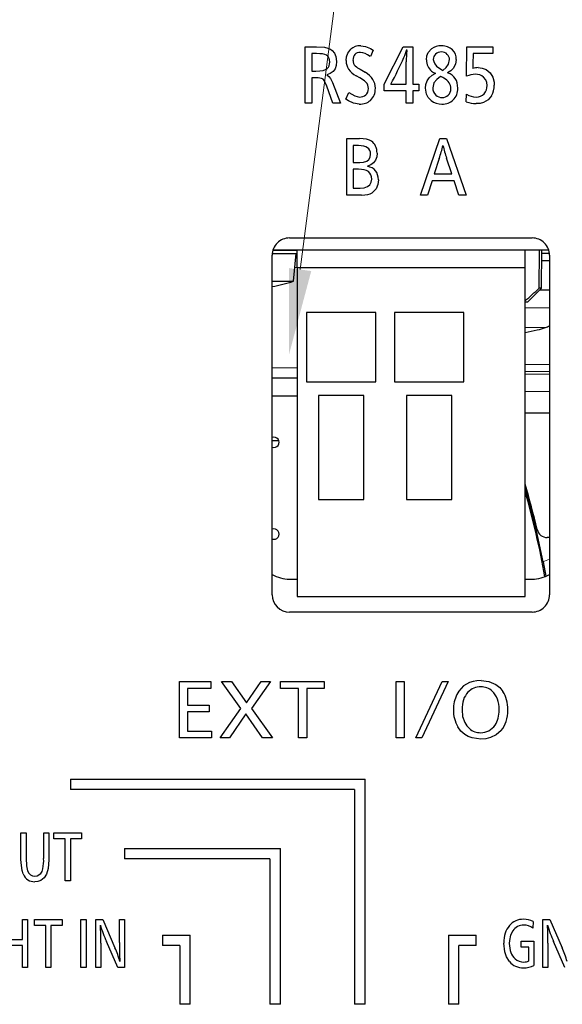
# Model space of a CAD drawing. Extents: x 4 to 590, y 2 to 418.
# Drawn here: x 100 to 115, y 187 to 215 of the extents above; entities that cross this region are included whole.
import ezdxf

# ---------------------------------------------------------------- set-up
doc = ezdxf.new("R2010")
doc.units = 0

msp = doc.modelspace()

# ---------------------------------------------------------------- linework, layer by layer
at = {"color": 7, "lineweight": 30, "ltscale": 0.040678}
for p, q in [((107.957779, 212.716293), (107.957779, 214.343414)), ((109.162109, 210.062531), (109.162109, 211.689651)), ((104.328712, 194.388809), (104.328712, 196.01593)), ((110.580879, 194.388809), (110.580879, 196.01593)), ((110.812386, 196.01593), (110.812386, 194.388809))]:
    msp.add_line(p, q, dxfattribs=at)
at = {"color": 7, "lineweight": 30, "ltscale": 0.008096}
msp.add_line((107.957779, 214.343414), (108.281616, 214.343414), dxfattribs=at)
at = {"color": 7, "lineweight": 30, "ltscale": 0.030244}
msp.add_line((110.238914, 213.264404), (110.785995, 214.343414), dxfattribs=at)
at = {"color": 7, "lineweight": 30, "ltscale": 0.006916}
msp.add_line((110.785995, 214.343414), (111.062637, 214.343414), dxfattribs=at)
at = {"color": 7, "lineweight": 30, "ltscale": 0.026975}
msp.add_line((111.062637, 214.343414), (111.062637, 213.264404), dxfattribs=at)
at = {"color": 7, "lineweight": 30, "ltscale": 0.021016}
msp.add_line((112.616379, 213.494888), (112.625336, 214.335495), dxfattribs=at)
at = {"color": 7, "lineweight": 30, "ltscale": 0.018715}
msp.add_line((112.625336, 214.335495), (113.373955, 214.335495), dxfattribs=at)
at = {"color": 7, "lineweight": 30, "ltscale": 0.00478}
for p, q in [((113.373955, 214.335495), (113.373955, 214.144287)), ((102.742981, 187.762878), (102.551773, 187.762878))]:
    msp.add_line(p, q, dxfattribs=at)
at = {"color": 7, "lineweight": 30, "ltscale": 0.003488}
msp.add_line((108.2892, 214.144287), (108.149673, 214.144287), dxfattribs=at)
at = {"color": 7, "lineweight": 30, "ltscale": 0.012549}
msp.add_line((108.149673, 214.144287), (108.149673, 213.642334), dxfattribs=at)
at = {"color": 7, "lineweight": 30, "ltscale": 0.005105}
msp.add_line((109.91597, 214.245911), (109.838112, 214.057129), dxfattribs=at)
at = {"color": 7, "lineweight": 30, "ltscale": 0.000857}
msp.add_line((110.890381, 214.230072), (110.893829, 214.264175), dxfattribs=at)
at = {"color": 7, "lineweight": 30, "ltscale": 0.007598}
msp.add_line((112.804138, 214.144287), (112.799309, 213.840424), dxfattribs=at)
at = {"color": 7, "lineweight": 30, "ltscale": 0.014245}
msp.add_line((113.373955, 214.144287), (112.804138, 214.144287), dxfattribs=at)
at = {"color": 7, "lineweight": 30, "ltscale": 0.016158}
msp.add_line((110.871094, 213.264404), (110.871094, 213.910706), dxfattribs=at)
at = {"color": 7, "lineweight": 30, "ltscale": 0.003128}
msp.add_line((112.799309, 213.840424), (112.794487, 213.715378), dxfattribs=at)
at = {"color": 7, "lineweight": 30, "ltscale": 0.00298}
msp.add_line((108.149673, 213.642334), (108.268875, 213.642334), dxfattribs=at)
at = {"color": 7, "lineweight": 30, "ltscale": 0.00303}
msp.add_line((109.534256, 213.444931), (109.428146, 213.503494), dxfattribs=at)
at = {"color": 7, "lineweight": 30, "ltscale": 0.004282}
msp.add_line((109.542526, 213.692978), (109.688942, 213.604095), dxfattribs=at)
at = {"color": 7, "lineweight": 30, "ltscale": 0.000871}
msp.add_line((111.903587, 213.676453), (111.93425, 213.659912), dxfattribs=at)
at = {"color": 7, "lineweight": 30, "ltscale": 0.018147}
msp.add_line((108.149673, 213.442169), (108.149673, 212.716293), dxfattribs=at)
at = {"color": 7, "lineweight": 30, "ltscale": 0.002799}
msp.add_line((108.261635, 213.442169), (108.149673, 213.442169), dxfattribs=at)
at = {"color": 7, "lineweight": 30, "ltscale": 0.012949}
msp.add_line((108.754288, 212.716293), (108.579277, 213.203781), dxfattribs=at)
at = {"color": 7, "lineweight": 30, "ltscale": 0.015908}
msp.add_line((108.748085, 213.310226), (108.976494, 212.716293), dxfattribs=at)
at = {"color": 7, "lineweight": 30, "ltscale": 0.004789}
for p, q in [((110.238914, 213.072861), (110.238914, 213.264404)), ((111.241783, 213.264404), (111.241783, 213.072861)), ((111.062637, 212.716293), (110.871094, 212.716293))]:
    msp.add_line(p, q, dxfattribs=at)
at = {"color": 7, "lineweight": 30, "ltscale": 0.000301}
msp.add_line((110.431839, 213.264404), (110.443893, 213.264404), dxfattribs=at)
at = {"color": 7, "lineweight": 30, "ltscale": 0.000775}
msp.add_line((110.443893, 213.264404), (110.474899, 213.264404), dxfattribs=at)
at = {"color": 7, "lineweight": 30, "ltscale": 0.009905}
msp.add_line((110.474899, 213.264404), (110.871094, 213.264404), dxfattribs=at)
at = {"color": 7, "lineweight": 30, "ltscale": 0.004479}
for p, q in [((111.062637, 213.264404), (111.241783, 213.264404)), ((111.241783, 213.072861), (111.062637, 213.072861))]:
    msp.add_line(p, q, dxfattribs=at)
at = {"color": 7, "lineweight": 30, "ltscale": 0.005281}
msp.add_line((109.129112, 212.833771), (109.216614, 213.026016), dxfattribs=at)
at = {"color": 7, "lineweight": 30, "ltscale": 0.015804}
msp.add_line((110.871094, 213.072861), (110.238914, 213.072861), dxfattribs=at)
at = {"color": 7, "lineweight": 30, "ltscale": 0.008914}
for p, q in [((110.871094, 212.716293), (110.871094, 213.072861)), ((111.062637, 213.072861), (111.062637, 212.716293))]:
    msp.add_line(p, q, dxfattribs=at)
at = {"color": 7, "lineweight": 30, "ltscale": 0.005419}
msp.add_line((112.606384, 212.754532), (112.611557, 212.971237), dxfattribs=at)
at = {"color": 7, "lineweight": 30, "ltscale": 0.004797}
msp.add_line((108.149673, 212.716293), (107.957779, 212.716293), dxfattribs=at)
at = {"color": 7, "lineweight": 30, "ltscale": 0.005555}
msp.add_line((108.976494, 212.716293), (108.754288, 212.716293), dxfattribs=at)
at = {"color": 7, "lineweight": 30, "ltscale": 0.009022}
msp.add_line((109.162109, 211.689651), (109.52298, 211.689651), dxfattribs=at)
at = {"color": 7, "lineweight": 30, "ltscale": 0.003734}
msp.add_line((109.49646, 211.490524), (109.347107, 211.490524), dxfattribs=at)
at = {"color": 7, "lineweight": 30, "ltscale": 0.012307}
msp.add_line((109.347107, 211.490524), (109.347107, 210.99823), dxfattribs=at)
at = {"color": 7, "lineweight": 30, "ltscale": 0.042978}
msp.add_line((111.287025, 210.062531), (111.841858, 211.689651), dxfattribs=at)
at = {"color": 7, "lineweight": 30, "ltscale": 0.004862}
msp.add_line((111.841858, 211.689651), (112.036331, 211.689651), dxfattribs=at)
at = {"color": 7, "lineweight": 30, "ltscale": 0.043059}
msp.add_line((112.036331, 211.689651), (112.601158, 210.062531), dxfattribs=at)
at = {"color": 7, "lineweight": 30, "ltscale": 0.004668}
msp.add_line((109.347107, 210.99823), (109.533836, 210.99823), dxfattribs=at)
at = {"color": 7, "lineweight": 30, "ltscale": 0.011779}
msp.add_line((111.826874, 211.121216), (111.681664, 210.673004), dxfattribs=at)
at = {"color": 7, "lineweight": 30, "ltscale": 0.011954}
msp.add_line((112.190155, 210.673004), (112.040298, 211.127075), dxfattribs=at)
at = {"color": 7, "lineweight": 30, "ltscale": 0.00379}
msp.add_line((109.498695, 210.807709), (109.347107, 210.807709), dxfattribs=at)
at = {"color": 7, "lineweight": 30, "ltscale": 0.013643}
msp.add_line((109.347107, 210.807709), (109.347107, 210.262009), dxfattribs=at)
at = {"color": 7, "lineweight": 30, "ltscale": 0.012712}
for p, q in [((111.681664, 210.673004), (112.190155, 210.673004)), ((108.509682, 195.816803), (108.00119, 195.816803))]:
    msp.add_line(p, q, dxfattribs=at)
at = {"color": 7, "lineweight": 30, "ltscale": 0.01082}
msp.add_line((111.621544, 210.473877), (111.487015, 210.062531), dxfattribs=at)
at = {"color": 7, "lineweight": 30, "ltscale": 0.015839}
msp.add_line((112.255096, 210.473877), (111.621544, 210.473877), dxfattribs=at)
at = {"color": 7, "lineweight": 30, "ltscale": 0.010837}
msp.add_line((112.391869, 210.062531), (112.255096, 210.473877), dxfattribs=at)
at = {"color": 7, "lineweight": 30, "ltscale": 0.010602}
msp.add_line((109.586197, 210.062531), (109.162109, 210.062531), dxfattribs=at)
at = {"color": 7, "lineweight": 30, "ltscale": 0.004922}
msp.add_line((109.347107, 210.262009), (109.543999, 210.262009), dxfattribs=at)
at = {"color": 7, "lineweight": 30, "ltscale": 0.005}
for p, q in [((111.487015, 210.062531), (111.287025, 210.062531)), ((114.306274, 198.973297), (114.506271, 198.973297))]:
    msp.add_line(p, q, dxfattribs=at)
at = {"color": 7, "lineweight": 30, "ltscale": 0.005232}
msp.add_line((112.601158, 210.062531), (112.391869, 210.062531), dxfattribs=at)
at = {"color": 7, "lineweight": 30, "ltscale": 0.175}
for p, q in [((107.506271, 208.823303), (114.506271, 208.823303)), ((114.506271, 198.0233), (107.506271, 198.0233))]:
    msp.add_line(p, q, dxfattribs=at)
at = {"color": 7, "lineweight": 30, "ltscale": 0.017937}
msp.add_line((107.008781, 208.373291), (107.726273, 208.373291), dxfattribs=at)
at = {"color": 7, "lineweight": 30, "ltscale": 0.017424}
msp.add_line((107.726273, 208.473297), (107.029305, 208.473297), dxfattribs=at)
at = {"color": 7, "lineweight": 30, "ltscale": 0.017423}
msp.add_line((107.029305, 208.473297), (107.726242, 208.473297), dxfattribs=at)
at = {"color": 7, "lineweight": 30, "ltscale": 0.020086}
msp.add_line((107.62368, 207.572922), (107.69371, 208.373291), dxfattribs=at)
at = {"color": 7, "lineweight": 30, "ltscale": 0.1645}
for p, q in [((114.306274, 208.473297), (107.726273, 208.473297)), ((107.726273, 207.973297), (114.306274, 207.973297)), ((107.726273, 198.473297), (114.306274, 198.473297))]:
    msp.add_line(p, q, dxfattribs=at)
at = {"color": 7, "lineweight": 30, "ltscale": 0.0125}
for p, q in [((107.726273, 207.973297), (107.726273, 208.473297)), ((114.306274, 207.973297), (114.306274, 208.473297)), ((104.338425, 188.400406), (103.838425, 188.400406)), ((112.891998, 188.400406), (112.391998, 188.400406))]:
    msp.add_line(p, q, dxfattribs=at)
at = {"color": 7, "lineweight": 30, "ltscale": 0.016924}
msp.add_line((114.983246, 208.473297), (114.306274, 208.473297), dxfattribs=at)
at = {"color": 7, "lineweight": 30, "ltscale": 0.027501}
msp.add_line((114.710739, 207.373276), (114.717537, 208.473312), dxfattribs=at)
msp.add_line((114.710739, 207.373276), (114.717537, 208.473312), dxfattribs=at)
at = {"color": 7, "lineweight": 30, "ltscale": 0.027502}
msp.add_line((114.779221, 207.373276), (114.788818, 208.473312), dxfattribs=at)
msp.add_line((114.779221, 207.373276), (114.788818, 208.473312), dxfattribs=at)
at = {"color": 7, "lineweight": 30, "ltscale": 0.005395}
msp.add_line((115.003754, 208.373291), (114.787949, 208.373291), dxfattribs=at)
at = {"color": 7, "lineweight": 30, "ltscale": 0.00486}
msp.add_line((114.983231, 208.473297), (114.788818, 208.473297), dxfattribs=at)
at = {"color": 7, "lineweight": 30, "ltscale": 0.245}
for p, q in [((107.006271, 198.5233), (107.006271, 208.323303)), ((115.006271, 208.323303), (115.006271, 198.5233))]:
    msp.add_line(p, q, dxfattribs=at)
at = {"color": 7, "lineweight": 30, "ltscale": 0.001031}
msp.add_line((107.684929, 208.2733), (107.726189, 208.2733), dxfattribs=at)
at = {"color": 7, "lineweight": 30, "ltscale": 0.005403}
msp.add_line((114.790169, 208.173294), (115.006271, 208.173294), dxfattribs=at)
at = {"color": 7, "lineweight": 15, "ltscale": 0.001688}
msp.add_line((107.658684, 207.973297), (107.726189, 207.973297), dxfattribs=at)
at = {"color": 7, "lineweight": 30, "ltscale": 0.2375}
for p, q in [((107.726273, 207.973297), (107.726273, 198.473297)), ((114.306274, 198.473297), (114.306274, 207.973297))]:
    msp.add_line(p, q, dxfattribs=at)
at = {"color": 7, "lineweight": 30, "ltscale": 0.015413}
msp.add_line((107.007172, 207.572922), (107.62368, 207.572922), dxfattribs=at)
at = {"color": 7, "lineweight": 30, "ltscale": 0.014267}
msp.add_line((114.372192, 206.973297), (114.779221, 207.373276), dxfattribs=at)
msp.add_line((114.372192, 206.973297), (114.779221, 207.373276), dxfattribs=at)
at = {"color": 7, "lineweight": 30, "ltscale": 0.001712}
msp.add_line((114.779221, 207.373276), (114.710739, 207.373276), dxfattribs=at)
msp.add_line((114.779221, 207.373276), (114.710739, 207.373276), dxfattribs=at)
at = {"color": 7, "lineweight": 30, "ltscale": 0.006948}
msp.add_line((114.728355, 207.323303), (115.006271, 207.323303), dxfattribs=at)
at = {"color": 7, "lineweight": 30, "ltscale": 0.001649}
msp.add_line((114.372192, 206.973297), (114.306236, 206.973297), dxfattribs=at)
msp.add_line((114.372192, 206.973297), (114.306236, 206.973297), dxfattribs=at)
at = {"color": 7, "lineweight": 30, "ltscale": 0.05}
for p, q in [((107.996277, 206.673294), (107.996277, 204.673294)), ((109.996277, 206.673294), (107.996277, 206.673294)), ((109.996277, 204.673294), (109.996277, 206.673294)), ((110.53627, 206.673294), (110.53627, 204.673294)), ((112.53627, 206.673294), (110.53627, 206.673294)), ((112.53627, 204.673294), (112.53627, 206.673294)), ((107.996277, 204.673294), (109.996277, 204.673294)), ((110.53627, 204.673294), (112.53627, 204.673294)), ((104.638428, 186.700409), (104.638428, 188.700409)), ((112.092003, 188.700409), (112.092003, 186.700409))]:
    msp.add_line(p, q, dxfattribs=at)
at = {"color": 7, "lineweight": 15, "ltscale": 0.0175}
for p, q in [((114.306274, 206.806549), (115.006271, 206.806549)), ((114.306183, 205.16983), (115.00618, 205.16983)), ((114.306183, 204.969864), (115.00618, 204.969864)), ((114.306183, 204.894592), (115.006187, 204.894592)), ((114.306183, 204.394669), (115.006187, 204.394669))]:
    msp.add_line(p, q, dxfattribs=at)
at = {"color": 7, "lineweight": 15, "ltscale": 0.014649}
msp.add_line((114.306808, 206.236267), (114.892761, 206.236267), dxfattribs=at)
at = {"color": 7, "lineweight": 30, "ltscale": 0.000189}
msp.add_line((114.656166, 206.166367), (114.656273, 206.17392), dxfattribs=at)
at = {"color": 7, "lineweight": 15, "ltscale": 0.018}
msp.add_line((107.726189, 205.073303), (107.006187, 205.073303), dxfattribs=at)
at = {"color": 7, "lineweight": 30, "ltscale": 0.018}
for p, q in [((107.726189, 204.7733), (107.006187, 204.7733)), ((107.006187, 204.263275), (107.726189, 204.263275))]:
    msp.add_line(p, q, dxfattribs=at)
at = {"color": 7, "lineweight": 30, "ltscale": 0.075}
for p, q in [((108.346275, 204.2733), (108.346275, 201.2733)), ((109.646271, 201.2733), (109.646271, 204.2733)), ((110.886276, 204.2733), (110.886276, 201.2733)), ((112.186272, 201.2733), (112.186272, 204.2733))]:
    msp.add_line(p, q, dxfattribs=at)
at = {"color": 7, "lineweight": 30, "ltscale": 0.0325}
for p, q in [((109.646271, 204.2733), (108.346275, 204.2733)), ((112.186272, 204.2733), (110.886276, 204.2733)), ((108.346275, 201.2733), (109.646271, 201.2733)), ((110.886276, 201.2733), (112.186272, 201.2733))]:
    msp.add_line(p, q, dxfattribs=at)
at = {"color": 7, "lineweight": 30, "ltscale": 0.0175}
msp.add_line((114.306183, 203.7733), (115.006187, 203.7733), dxfattribs=at)
at = {"color": 7, "lineweight": 30, "ltscale": 0.004788}
msp.add_line((107.006187, 202.973297), (107.197693, 202.973297), dxfattribs=at)
at = {"color": 7, "lineweight": 30, "ltscale": 0.001538}
msp.add_line((115.006187, 200.173294), (114.944672, 200.173294), dxfattribs=at)
at = {"color": 7, "lineweight": 30, "ltscale": 0.010638}
msp.add_line((114.822662, 199.473297), (114.903358, 199.055511), dxfattribs=at)
at = {"color": 7, "lineweight": 30, "ltscale": 0.0055}
msp.add_line((107.506271, 198.973297), (107.726273, 198.973297), dxfattribs=at)
at = {"color": 7, "lineweight": 30, "ltscale": 0.0226}
msp.add_line((104.328712, 196.01593), (105.232704, 196.01593), dxfattribs=at)
at = {"color": 7, "lineweight": 30, "ltscale": 0.004978}
for p, q in [((105.232704, 196.01593), (105.232704, 195.816803)), ((107.249123, 195.816803), (107.249123, 196.01593)), ((108.509682, 196.01593), (108.509682, 195.816803))]:
    msp.add_line(p, q, dxfattribs=at)
at = {"color": 7, "lineweight": 30, "ltscale": 0.007054}
msp.add_line((105.545181, 196.01593), (105.827332, 196.01593), dxfattribs=at)
at = {"color": 7, "lineweight": 30, "ltscale": 0.023773}
msp.add_line((106.099838, 195.243546), (105.545181, 196.01593), dxfattribs=at)
at = {"color": 7, "lineweight": 30, "ltscale": 0.018805}
msp.add_line((105.827332, 196.01593), (106.260033, 195.400635), dxfattribs=at)
at = {"color": 7, "lineweight": 30, "ltscale": 0.018736}
msp.add_line((106.260033, 195.400635), (106.687912, 196.01593), dxfattribs=at)
at = {"color": 7, "lineweight": 30, "ltscale": 0.023673}
msp.add_line((106.958008, 196.01593), (106.41024, 195.243546), dxfattribs=at)
at = {"color": 7, "lineweight": 30, "ltscale": 0.006752}
msp.add_line((106.687912, 196.01593), (106.958008, 196.01593), dxfattribs=at)
at = {"color": 7, "lineweight": 30, "ltscale": 0.031514}
msp.add_line((107.249123, 196.01593), (108.509682, 196.01593), dxfattribs=at)
at = {"color": 7, "lineweight": 30, "ltscale": 0.005788}
for p, q in [((110.580879, 196.01593), (110.812386, 196.01593)), ((108.00119, 194.388809), (107.769676, 194.388809)), ((110.812386, 194.388809), (110.580879, 194.388809))]:
    msp.add_line(p, q, dxfattribs=at)
at = {"color": 7, "lineweight": 30, "ltscale": 0.04482}
msp.add_line((111.155174, 194.388809), (111.907928, 196.01593), dxfattribs=at)
at = {"color": 7, "lineweight": 30, "ltscale": 0.044835}
msp.add_line((112.082253, 196.01593), (111.328117, 194.388809), dxfattribs=at)
at = {"color": 7, "lineweight": 30, "ltscale": 0.004358}
msp.add_line((111.907928, 196.01593), (112.082253, 196.01593), dxfattribs=at)
at = {"color": 7, "lineweight": 30, "ltscale": 0.011989}
msp.add_line((104.560226, 195.816803), (104.560226, 195.33725), dxfattribs=at)
at = {"color": 7, "lineweight": 30, "ltscale": 0.016812}
msp.add_line((105.232704, 195.816803), (104.560226, 195.816803), dxfattribs=at)
at = {"color": 7, "lineweight": 30, "ltscale": 0.013014}
msp.add_line((107.769676, 195.816803), (107.249123, 195.816803), dxfattribs=at)
at = {"color": 7, "lineweight": 30, "ltscale": 0.0357}
for p, q in [((107.769676, 194.388809), (107.769676, 195.816803)), ((108.00119, 195.816803), (108.00119, 194.388809))]:
    msp.add_line(p, q, dxfattribs=at)
at = {"color": 7, "lineweight": 30, "ltscale": 0.015641}
for p, q in [((104.560226, 195.33725), (105.185852, 195.33725)), ((105.185852, 195.138809), (104.560226, 195.138809))]:
    msp.add_line(p, q, dxfattribs=at)
at = {"color": 7, "lineweight": 30, "ltscale": 0.004961}
msp.add_line((105.185852, 195.33725), (105.185852, 195.138809), dxfattribs=at)
at = {"color": 7, "lineweight": 30, "ltscale": 0.013763}
msp.add_line((104.560226, 195.138809), (104.560226, 194.588287), dxfattribs=at)
at = {"color": 7, "lineweight": 30, "ltscale": 0.026105}
msp.add_line((105.500046, 194.388809), (106.099838, 195.243546), dxfattribs=at)
at = {"color": 7, "lineweight": 30, "ltscale": 0.020911}
msp.add_line((106.241432, 195.085403), (105.778412, 194.388809), dxfattribs=at)
at = {"color": 7, "lineweight": 30, "ltscale": 0.021196}
msp.add_line((106.724777, 194.388809), (106.241432, 195.085403), dxfattribs=at)
at = {"color": 7, "lineweight": 30, "ltscale": 0.026229}
msp.add_line((106.41024, 195.243546), (107.018646, 194.388809), dxfattribs=at)
at = {"color": 7, "lineweight": 30, "ltscale": 0.017346}
msp.add_line((104.560226, 194.588287), (105.254066, 194.588287), dxfattribs=at)
at = {"color": 7, "lineweight": 30, "ltscale": 0.004987}
msp.add_line((105.254066, 194.588287), (105.254066, 194.388809), dxfattribs=at)
at = {"color": 7, "lineweight": 30, "ltscale": 0.023134}
msp.add_line((105.254066, 194.388809), (104.328712, 194.388809), dxfattribs=at)
at = {"color": 7, "lineweight": 30, "ltscale": 0.006959}
msp.add_line((105.778412, 194.388809), (105.500046, 194.388809), dxfattribs=at)
at = {"color": 7, "lineweight": 30, "ltscale": 0.007347}
msp.add_line((107.018646, 194.388809), (106.724777, 194.388809), dxfattribs=at)
at = {"color": 7, "lineweight": 30, "ltscale": 0.004324}
msp.add_line((111.328117, 194.388809), (111.155174, 194.388809), dxfattribs=at)
at = {"color": 7, "lineweight": 30, "ltscale": 0.2125}
msp.add_line((101.184929, 193.200409), (109.684929, 193.200409), dxfattribs=at)
at = {"color": 7, "lineweight": 30, "ltscale": 0.0075}
for p, q in [((101.184929, 193.200409), (101.184929, 192.900406)), ((102.742592, 191.200409), (102.742592, 190.900406)), ((103.838425, 188.700409), (103.838425, 188.400406)), ((112.891998, 188.400406), (112.891998, 188.700409)), ((104.638428, 186.700409), (104.338425, 186.700409)), ((107.242592, 186.700409), (106.942596, 186.700409)), ((109.684929, 186.700409), (109.384933, 186.700409)), ((112.391998, 186.700409), (112.092003, 186.700409))]:
    msp.add_line(p, q, dxfattribs=at)
at = {"color": 7, "lineweight": 30, "ltscale": 0.1625}
msp.add_line((109.684929, 186.700409), (109.684929, 193.200409), dxfattribs=at)
at = {"color": 7, "lineweight": 30, "ltscale": 0.205}
msp.add_line((109.384933, 192.900406), (101.184929, 192.900406), dxfattribs=at)
at = {"color": 7, "lineweight": 30, "ltscale": 0.155}
msp.add_line((109.384933, 192.900406), (109.384933, 186.700409), dxfattribs=at)
at = {"color": 7, "lineweight": 30, "ltscale": 0.003686}
for p, q in [((99.756851, 191.645737), (99.904297, 191.645737)), ((100.412109, 191.645737), (100.559555, 191.645737)), ((101.18174, 190.262878), (101.034294, 190.262878)), ((101.488617, 189.145737), (101.63607, 189.145737)), ((100.621834, 187.762878), (100.47438, 187.762878)), ((101.63607, 187.762878), (101.488617, 187.762878)), ((102.061195, 187.762878), (101.913742, 187.762878)), ((114.964661, 187.762756), (114.817207, 187.762756))]:
    msp.add_line(p, q, dxfattribs=at)
at = {"color": 7, "lineweight": 30, "ltscale": 0.018819}
msp.add_line((99.756851, 190.892975), (99.756851, 191.645737), dxfattribs=at)
at = {"color": 7, "lineweight": 30, "ltscale": 0.018113}
msp.add_line((99.904297, 191.645737), (99.904297, 190.921234), dxfattribs=at)
at = {"color": 7, "lineweight": 30, "ltscale": 0.018336}
msp.add_line((100.412109, 190.912277), (100.412109, 191.645737), dxfattribs=at)
at = {"color": 7, "lineweight": 30, "ltscale": 0.019482}
msp.add_line((100.559555, 191.645737), (100.559555, 190.866455), dxfattribs=at)
at = {"color": 7, "lineweight": 30, "ltscale": 0.020102}
msp.add_line((100.702187, 191.645737), (101.506271, 191.645737), dxfattribs=at)
at = {"color": 7, "lineweight": 30, "ltscale": 0.004229}
for p, q in [((100.702187, 191.476578), (100.702187, 191.645737)), ((101.506271, 191.645737), (101.506271, 191.476578)), ((100.142616, 188.976578), (100.142616, 189.145737)), ((100.946358, 189.145737), (100.946358, 188.976578))]:
    msp.add_line(p, q, dxfattribs=at)
at = {"color": 7, "lineweight": 30, "ltscale": 0.008303}
msp.add_line((101.034294, 191.476578), (100.702187, 191.476578), dxfattribs=at)
at = {"color": 7, "lineweight": 30, "ltscale": 0.030342}
for p, q in [((101.034294, 190.262878), (101.034294, 191.476578)), ((101.18174, 191.476578), (101.18174, 190.262878)), ((100.47438, 187.762878), (100.47438, 188.976578)), ((100.621834, 188.976578), (100.621834, 187.762878))]:
    msp.add_line(p, q, dxfattribs=at)
at = {"color": 7, "lineweight": 30, "ltscale": 0.008113}
for p, q in [((101.506271, 191.476578), (101.18174, 191.476578)), ((100.946358, 188.976578), (100.621834, 188.976578))]:
    msp.add_line(p, q, dxfattribs=at)
at = {"color": 7, "lineweight": 30, "ltscale": 0.1125}
for p in [(102.742592, 191.200409), (107.242592, 186.700409)]:
    msp.add_line(p, (107.242592, 191.200409), dxfattribs=at)
at = {"color": 7, "lineweight": 30, "ltscale": 0.105}
for q in [(102.742592, 190.900406), (106.942596, 186.700409)]:
    msp.add_line((106.942596, 190.900406), q, dxfattribs=at)
at = {"color": 7, "lineweight": 30, "ltscale": 0.003691}
for p, q in [((99.801552, 189.145737), (99.949173, 189.145737)), ((99.949173, 187.762878), (99.801552, 187.762878))]:
    msp.add_line(p, q, dxfattribs=at)
at = {"color": 7, "lineweight": 30, "ltscale": 0.014478}
msp.add_line((99.801552, 188.56662), (99.801552, 189.145737), dxfattribs=at)
at = {"color": 7, "lineweight": 30, "ltscale": 0.034571}
for p, q in [((99.949173, 189.145737), (99.949173, 187.762878)), ((101.488617, 187.762878), (101.488617, 189.145737)), ((101.63607, 189.145737), (101.63607, 187.762878)), ((101.913742, 187.762878), (101.913742, 189.145737)), ((102.742981, 189.145737), (102.742981, 187.762878)), ((114.817207, 187.762756), (114.817207, 189.145615))]:
    msp.add_line(p, q, dxfattribs=at)
at = {"color": 7, "lineweight": 30, "ltscale": 0.020094}
msp.add_line((100.142616, 189.145737), (100.946358, 189.145737), dxfattribs=at)
at = {"color": 7, "lineweight": 30, "ltscale": 0.005064}
msp.add_line((101.913742, 189.145737), (102.116318, 189.145737), dxfattribs=at)
at = {"color": 7, "lineweight": 30, "ltscale": 0.022172}
msp.add_line((102.116318, 189.145737), (102.46978, 188.332352), dxfattribs=at)
at = {"color": 7, "lineweight": 30, "ltscale": 0.003678}
msp.add_line((102.595871, 189.145737), (102.742981, 189.145737), dxfattribs=at)
at = {"color": 7, "lineweight": 30, "ltscale": 0.01664}
msp.add_line((102.595871, 188.480133), (102.595871, 189.145737), dxfattribs=at)
at = {"color": 7, "lineweight": 30, "ltscale": 0.004762}
msp.add_line((114.540222, 189.088425), (114.529541, 188.898254), dxfattribs=at)
at = {"color": 7, "lineweight": 30, "ltscale": 0.005056}
msp.add_line((114.817207, 189.145615), (115.019432, 189.145615), dxfattribs=at)
at = {"color": 7, "lineweight": 30, "ltscale": 0.022175}
msp.add_line((115.019432, 189.145615), (115.373245, 188.33223), dxfattribs=at)
at = {"color": 7, "lineweight": 30, "ltscale": 0.008294}
msp.add_line((100.47438, 188.976578), (100.142616, 188.976578), dxfattribs=at)
at = {"color": 7, "lineweight": 30, "ltscale": 0.012557}
for p, q in [((99.299255, 188.56662), (99.801552, 188.56662)), ((99.801552, 188.39711), (99.299255, 188.39711))]:
    msp.add_line(p, q, dxfattribs=at)
at = {"color": 7, "lineweight": 30, "ltscale": 0.017604}
for p, q in [((102.061195, 188.467041), (102.061195, 187.762878)), ((114.964661, 188.466934), (114.964661, 187.762756))]:
    msp.add_line(p, q, dxfattribs=at)
at = {"color": 7, "lineweight": 30, "ltscale": 0.020472}
for p, q in [((102.551773, 187.762878), (102.223801, 188.513214)), ((115.455238, 187.762756), (115.127266, 188.513092))]:
    msp.add_line(p, q, dxfattribs=at)
at = {"color": 7, "lineweight": 30, "ltscale": 0.02}
for p, q in [((103.838425, 188.700409), (104.638428, 188.700409)), ((112.092003, 188.700409), (112.891998, 188.700409))]:
    msp.add_line(p, q, dxfattribs=at)
at = {"color": 7, "lineweight": 30, "ltscale": 0.009233}
msp.add_line((114.190201, 188.519989), (114.559509, 188.519989), dxfattribs=at)
at = {"color": 7, "lineweight": 30, "ltscale": 0.004238}
msp.add_line((114.190201, 188.350479), (114.190201, 188.519989), dxfattribs=at)
at = {"color": 7, "lineweight": 30, "ltscale": 0.017579}
msp.add_line((114.559509, 188.519989), (114.559509, 187.816833), dxfattribs=at)
at = {"color": 7, "lineweight": 30, "ltscale": 0.015856}
msp.add_line((99.801552, 187.762878), (99.801552, 188.39711), dxfattribs=at)
at = {"color": 7, "lineweight": 30, "ltscale": 0.0425}
for p, q in [((104.338425, 188.400406), (104.338425, 186.700409)), ((112.391998, 186.700409), (112.391998, 188.400406))]:
    msp.add_line(p, q, dxfattribs=at)
at = {"color": 7, "lineweight": 30, "ltscale": 0.005547}
msp.add_line((114.412064, 188.350479), (114.190201, 188.350479), dxfattribs=at)
at = {"color": 7, "lineweight": 30, "ltscale": 0.009999}
msp.add_line((114.412064, 187.9505), (114.412064, 188.350479), dxfattribs=at)
at = {"color": 7, "lineweight": 15}
msp.add_lwpolyline([(107.810272, 207.911118), (110.778091, 230.690689), (114.474037, 230.690689)], dxfattribs=at)
at = {"color": 7, "lineweight": 30}
for points in [[(108.281616, 214.343414), (108.513084, 214.328064), (108.61425, 214.305466), (108.684967, 214.276993), (108.740509, 214.237991)], [(109.559174, 214.373734), (109.702545, 214.352341), (109.842361, 214.291885), (109.91597, 214.245911)], [(108.740509, 214.237991), (108.804855, 214.158096), (108.846199, 214.063599), (108.866249, 213.913818)], [(109.138069, 213.941025), (109.149506, 214.054596), (109.185768, 214.157898), (109.270706, 214.270035)], [(111.459511, 213.963943), (111.471931, 214.076218), (111.511673, 214.176025), (111.604553, 214.280029)], [(108.866249, 213.913818), (108.855522, 213.800995), (108.820404, 213.701355), (108.762573, 213.624847), (108.682678, 213.569), (108.579277, 213.532776)], [(111.655884, 213.976166), (111.666092, 213.91214), (111.695549, 213.851318), (111.749969, 213.786606), (111.903587, 213.676453)], [(111.93425, 213.659912), (112.026749, 213.744766), (112.091705, 213.841309), (112.121658, 213.972382)], [(112.318718, 213.973419), (112.296417, 213.836334), (112.228607, 213.717102), (112.15641, 213.647003), (112.06826, 213.588593)], [(108.579277, 213.532776), (108.64016, 213.485855), (108.690948, 213.423203), (108.748085, 213.310226)], [(111.429543, 213.143143), (111.440979, 213.256897), (111.476997, 213.360458), (111.537086, 213.448807), (111.619377, 213.521347), (111.726166, 213.580673)], [(111.863968, 213.484894), (111.75235, 213.40097), (111.673195, 213.300278), (111.636932, 213.157959)], [(112.946075, 213.739838), (113.0672, 213.726654), (113.176758, 213.685059), (113.295403, 213.587555)], [(113.207901, 213.219284), (113.199081, 213.306564), (113.171066, 213.385345), (113.105583, 213.468353)], [(113.295403, 213.587555), (113.372787, 213.462311), (113.4105, 213.31604), (113.415298, 213.233063)], [(108.579277, 213.203781), (108.505035, 213.365387), (108.473656, 213.40329), (108.45697, 213.415649)], [(109.216614, 213.026016), (109.392776, 212.922348), (109.52771, 212.889236)], [(111.590775, 212.787613), (111.508858, 212.873001), (111.455338, 212.977112), (111.429543, 213.143143)], [(113.333649, 212.926453), (113.235283, 212.811569), (113.107033, 212.736099), (113.00386, 212.708481), (112.89267, 212.699753)], [(109.5168, 212.685287), (109.35643, 212.709625), (109.204865, 212.780228), (109.129112, 212.833771)], [(109.533836, 210.99823), (109.641014, 211.007111), (109.733398, 211.037582), (109.795746, 211.086761), (109.833153, 211.15564), (109.845619, 211.244263)], [(110.031654, 211.271759), (110.021111, 211.16391), (109.987106, 211.067749), (109.930893, 210.991104), (109.853561, 210.932587), (109.753464, 210.890732)], [(109.543999, 210.262009), (109.658623, 210.271393), (109.757515, 210.303696), (109.824257, 210.35585), (109.864304, 210.428879), (109.877655, 210.522797)], [(110.069031, 210.502136), (110.053505, 210.363602), (110.003212, 210.242401), (109.886269, 210.124207)], [(113.034134, 196.046249), (113.261871, 196.019409), (113.461792, 195.933441), (113.571381, 195.844696), (113.66217, 195.732742)], [(112.484291, 195.203583), (112.502243, 195.008224), (112.560944, 194.833664), (112.620453, 194.739563), (112.697205, 194.659592)], [(113.027237, 194.358841), (112.778145, 194.389053), (112.66539, 194.429047), (112.563316, 194.486755), (112.449699, 194.587402), (112.359238, 194.71402)], [(113.612221, 194.602753), (113.472656, 194.478149), (113.302658, 194.397858), (113.169075, 194.368225), (113.027237, 194.358841)], [(99.818863, 190.464752), (99.788437, 190.559601), (99.759331, 190.785568), (99.756851, 190.892975)], [(99.904297, 190.921234), (99.915428, 190.697784), (99.948395, 190.555008)], [(100.559555, 190.866455), (100.543396, 190.62265), (100.497543, 190.458206)], [(100.159927, 190.404114), (100.224983, 190.41217), (100.328819, 190.480194), (100.363686, 190.53743), (100.389366, 190.612549)], [(100.497543, 190.458206), (100.426277, 190.347717), (100.327133, 190.272644), (100.247627, 190.245895), (100.160614, 190.237381)], [(113.950424, 188.822113), (113.884613, 188.692474), (113.853188, 188.54361), (113.849136, 188.458313)], [(113.85051, 187.935349), (113.767822, 188.066269), (113.715942, 188.218124), (113.690315, 188.462448)]]:
    msp.add_lwpolyline(points, dxfattribs=at)
for centre, radius, start, end in [((111.876663, 213.902954), 0.465555, 87.8772, 125.81606), ((99.668625, 218.981216), 12.187834, 332.025321, 336.042487), ((109.264153, 214.742386), 1.69847, 335.276486, 343.646475), ((115.552269, 213.779266), 4.683313, 174.476759, 178.391687), ((111.851761, 213.977127), 0.195879, 131.430093, 180.282232), ((111.88726, 213.958008), 0.234299, 89.466175, 134.842851), ((111.892822, 213.958176), 0.233951, 44.642069, 90.827739), ((111.921783, 213.977753), 0.199721, 358.460391, 46.483802), ((111.945465, 213.986084), 0.372867, 358.056385, 45.628662), ((108.425682, 213.881134), 0.241326, 315.155553, 3.575616), ((109.54966, 213.942215), 0.211676, 179.015406, 226.036044), ((109.985168, 214.490707), 0.911824, 230.270638, 240.974583), ((111.807861, 213.901031), 0.330502, 232.4029, 255.693688), ((111.693428, 213.043716), 0.473598, 56.242353, 68.865929), ((112.888199, 212.8564), 0.693517, 91.396134, 113.061043), ((112.941895, 213.281174), 0.458607, 89.477541, 108.751174), ((112.887749, 213.211411), 0.337454, 49.709499, 92.784295), ((109.203453, 212.768509), 0.752346, 47.641505, 63.939095), ((109.518219, 213.141769), 0.264537, 358.02714, 43.546032), ((112.880722, 213.205414), 0.326768, 318.250414, 2.427678), ((112.844414, 213.219315), 0.570563, 329.093756, 1.379007), ((109.535675, 213.164825), 0.275414, 268.345111, 309.254198), ((111.912582, 213.148117), 0.275314, 177.955647, 227.553862), ((111.901291, 213.138626), 0.260822, 227.975654, 271.862768), ((111.920341, 213.123795), 0.245976, 267.545262, 311.904345), ((111.914391, 213.124893), 0.250701, 312.750182, 2.199315), ((112.923187, 213.509232), 0.620748, 239.918349, 266.923182), ((112.901917, 213.193481), 0.302836, 267.732935, 317.262717), ((111.889061, 213.18306), 0.495756, 232.972524, 271.876039), ((112.906662, 213.54007), 0.840683, 249.080221, 269.046394), ((107.418068, 212.608963), 4.652713, 341.353064, 346.089837), ((115.422333, 212.322266), 3.586548, 193.410908, 199.463138), ((107.506271, 208.323303), 0.5, 90.000003, 180.000005), ((114.506271, 208.323303), 0.5, 0, 90.000003), ((105.556274, 214.555725), 7.28242, 281.484407, 286.492521), ((103.083015, 219.796005), 17.015434, 311.269097, 313.106749), ((103.177582, 219.691315), 16.874378, 311.262253, 313.115239), ((113.555199, 210.327972), 4.2975, 280.065313, 284.845441), ((113.555458, 210.326813), 4.296321, 280.064616, 284.845981), ((113.55864, 210.316452), 4.292759, 284.813243, 288.106467), ((114.706253, 206.806152), 0.599623, 288.122094, 300.021828), ((107.056274, 202.923294), 0.15, 250.494193, 109.505807), ((107.056274, 202.923294), 0.15, 250.494193, 109.505807), ((107.056274, 202.923294), 0.149, 250.357924, 109.642076), ((89.556274, 194.473297), 25.787781, 13.296564, 16.310584), ((89.556274, 194.473297), 25.756366, 11.19372, 16.070032), ((89.556274, 194.473297), 25.730185, 10.233944, 15.866381), ((107.056274, 200.2733), 0.15, 250.494193, 109.505807), ((107.056274, 200.2733), 0.15, 250.494193, 109.505807), ((107.056274, 200.2733), 0.149, 250.357924, 109.642076), ((114.944763, 200.473373), 0.300086, 193.315285, 269.981283), ((107.506271, 199.973297), 1, 239.999997, 269.999997), ((114.506271, 199.973297), 1, 269.999997, 299.999998), ((107.506271, 198.5233), 0.5, 180.000005, 269.999997), ((114.506271, 198.5233), 0.5, 269.999997, 360), ((113.012306, 195.367691), 0.494435, 88.152307, 136.441799), ((113.04081, 195.393509), 0.468786, 47.803032, 91.530511), ((113.213196, 195.21402), 0.977715, 153.709733, 180.733161), ((113.207031, 195.187927), 0.971514, 179.199001, 209.203862), ((113.0354, 195.017136), 0.475433, 268.436465, 327.598559), ((113.014389, 195.026917), 0.485302, 229.18819, 270.946867), ((98.982697, 190.86319), 1.42952, 349.896886, 1.966428), ((114.241478, 188.645981), 0.50913, 88.213341, 140.327411), ((114.255974, 188.522537), 0.633136, 63.329172, 89.872736), ((105.119324, 189.865082), 3.194715, 195.933269, 205.027051), ((93.202011, 188.510605), 8.859129, 359.71835, 3.091001), ((114.258514, 188.621063), 0.367064, 88.994011, 146.873232), ((114.260544, 188.54425), 0.444206, 52.770021, 89.430378), ((118.022781, 189.86496), 3.194715, 195.933269, 205.027051), ((105.787514, 188.501404), 9.177088, 359.784719, 3.040488), ((110.238327, 188.422516), 7.6424, 179.567968, 183.653996), ((99.971779, 187.212006), 2.737505, 15.325336, 24.155881), ((112.836731, 187.197723), 2.778419, 15.39726, 24.09751), ((114.265793, 188.294189), 0.374358, 227.726925, 270.347101), ((114.259041, 188.310165), 0.390639, 271.323053, 293.047419), ((114.252556, 188.512772), 0.760327, 270.701, 293.800775)]:
    msp.add_arc(centre, radius, start, end, dxfattribs=at)
at = {"color": 7, "lineweight": 15}
msp.add_arc((115.144943, 198.852036), 0.699879, 101.435344, 117.41852, dxfattribs=at)
at = {"color": 7, "lineweight": 30}
for centre, major_axis, ratio, start_param, end_param in [((110.118042, 213.302444), (0.832146, -0.981262), 0.516565, 2.728752528, 3.172333546), ((79.482246, 162.379974), (-32.65839, -51.924118), 0.079466, 3.124590459, 3.191532641), ((98.695755, 210.80249), (9.913071, 3.253357), 0.077042, 0.067940654, 0.230574392), ((88.884048, 195.673584), (19.728081, 18.39267), 0.080401, 6.208367119, 6.308212529), ((144.673981, 177.074524), (35.275391, -37.050446), 0.055876, 3.088443769, 3.20021313), ((111.479843, 209.498886), (1.996559, -4.663727), 0.185908, 2.834970812, 3.062170413), ((210.731308, 256.264252), (101.559082, 42.500702), 0.061978, 3.115661821, 3.19124805), ((114.283569, 215.558289), (2.758652, 1.831512), 0.329922, 2.925966468, 3.249763541), ((105.242355, 214.902756), (3.377525, -1.15593), 0.148768, 5.871505668, 6.205599091), ((-243.028748, 93.806969), (352.988617, 119.491089), 0.034666, 6.271450903, 6.312352585), ((61.269089, 177.002274), (51.013351, 36.428787), 0.078471, 6.227207347, 6.334574385), ((84.001831, 207.26532), (24.473831, 6.128876), 0.031395, 0.032006386, 0.124717905), ((-62.686783, 154.328583), (174.836853, 58.902161), 0.039319, 6.269939479, 6.318771084), ((108.611191, 213.970398), (1.118416, -0.99968), 0.349728, 6.230986807, 6.58569299), ((-167.059326, 375.087646), (276.981293, -162.190369), 0.036203, 6.271906981, 6.304381583), ((87.305397, 228.314621), (24.989494, -15.424881), 0.11923, 6.253978979, 6.356648336), ((107.770538, 215.171295), (2.057892, -2.385468), 0.340097, 5.9978029, 6.295306254), ((102.17498, 228.570541), (9.986786, -15.815857), 0.146664, 6.1908388, 6.315014316), ((-12.68, 125.011406), (122.487091, 86.369293), 0.035574, 6.258106519, 6.333618765), ((10.770882, 160.484924), (99.157959, 51.067871), 0.037733, 0.019969758, 0.073134227), ((87.037781, 194.209183), (22.915222, 17.329498), 0.109649, 6.200453224, 6.318881197), ((-141.35379, 21.927307), (251.182068, 188.764069), 0.026391, 6.263355347, 6.31828789), ((-247.698181, -87.923401), (357.685669, 298.688934), 0.025574, 6.261832525, 6.303836962), ((68.536209, 232.786911), (41.40863, -22.601166), 0.057069, 6.179005499, 6.252693156), ((199.170883, 80.366943), (86.626312, -115.535927), 0.066464, 3.091800252, 3.174910526), ((223.899872, 99.506187), (111.262436, -96.183647), 0.060713, 3.138806398, 3.194029596), ((74.347694, 162.590698), (39.057373, 33.098541), 0.10469, 6.19469946, 6.29647849), ((73.588203, 169.16185), (40.073395, 26.571762), 0.128838, 6.197962825, 6.283015004), ((90.641647, 211.064316), (22.789406, -16.311661), 0.147948, 0.002727873, 0.105501843), ((10.422432, 265.76239), (103.236313, -71.098824), 0.07799, 6.275363605, 6.336845419), ((152.299896, 271.016235), (-52.343945, -80.723999), 0.05686, 6.244990177, 6.320038467), ((118.160294, 222.848846), (-18.109138, -32.418427), 0.072114, 6.226964377, 6.323447014), ((120.046173, 183.439316), (6.187721, -5.541931), 0.262046, 3.147812602, 3.372719425), ((152.271011, 223.709244), (38.287903, 35.662445), 0.089892, 3.058059134, 3.150677242), ((183.056793, 303.145081), (-69.079048, -115.320168), 0.059072, 6.26229288, 6.318555836)]:
    msp.add_ellipse(centre, major_axis=major_axis, ratio=ratio, start_param=start_param, end_param=end_param, dxfattribs=at)
at = {"color": 7, "lineweight": 15}
msp.add_solid([(107.486687, 207.953278), (107.490051, 205.453278), (108.13385, 207.868958)], dxfattribs=at)

doc.saveas('drawing.dxf')
